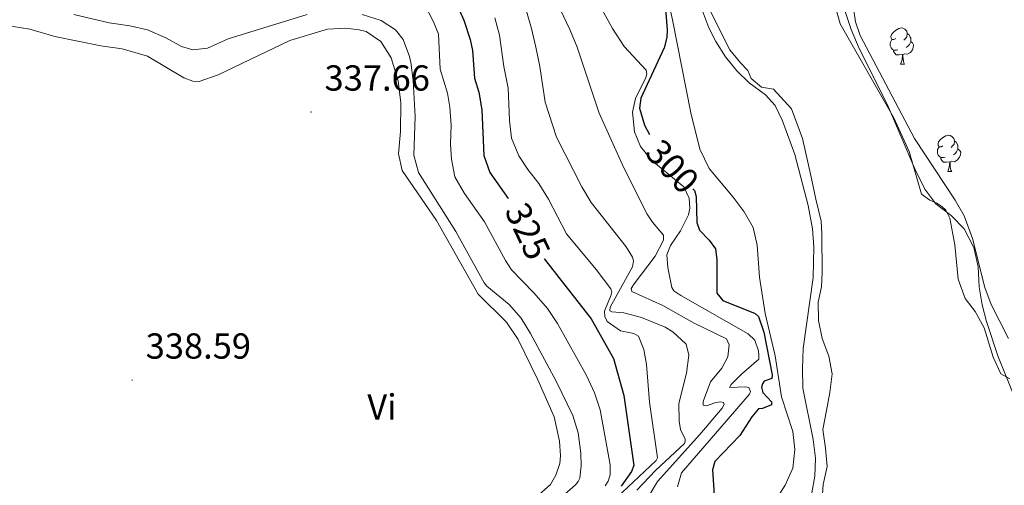
# Model space of a CAD drawing. Units: metres. Extents: x 596827 to 601324, y 4694010 to 4697043.
# Drawn here: x 598159 to 598431, y 4696561 to 4696690 of the extents above; entities that cross this region are included whole.
import ezdxf
from ezdxf.enums import TextEntityAlignment as Align

# ---------------------------------------------------------------- set-up
doc = ezdxf.new("R2010")
doc.units = ezdxf.units.M
doc.header["$MEASUREMENT"] = 0
doc.linetypes.add('TRAZOSX2', pattern=[1.5, 1, -0.5])
for name, color, linetype, lineweight in [('Carátula', 7, 'Continuous', 5), ('Level 11', 142, 'TRAZOSX2', 13), ('Level 35', 92, 'Continuous', 0), ('Level 36', 19, 'Continuous', 40), ('Level 37', 92, 'Continuous', 0), ('Level 4', 36, 'Continuous', 30), ('Level 41', 39, 'Continuous', 0), ('Level 5', 36, 'Continuous', 0), ('Level 51', 144, 'Continuous', 13), ('Level 7', 1, 'Continuous', 0)]:
    doc.layers.add(name, color=color, linetype=linetype, lineweight=lineweight)
doc.styles.add('Arial', font='ARIAL.TTF', dxfattribs={"height": 0.2})

# ---------------------------------------------------------------- blocks, each defined once
blk = doc.blocks.new('5PATER')
at = {"layer": 'Carátula', "linetype": 'Continuous', "lineweight": 5}
h = blk.add_hatch(color=250, dxfattribs=at)
edge = h.paths.add_edge_path()
edge.add_ellipse((0, 0), major_axis=(-1.33, -1.34), ratio=0.999422, start_angle=0, end_angle=360)

msp = doc.modelspace()

# ---------------------------------------------------------------- linework, layer by layer
at = {"layer": 'Level 11', "color": 142, "linetype": 'Continuous', "lineweight": 13}
for points in [[(598384.07, 4696739.69, 289.79), (598381.3, 4696720.53, 289.79), (598381.31, 4696717.09, 289.79), (598381.67, 4696706.99, 289.79), (598383.03, 4696699.08, 289.79), (598385.94, 4696688.48, 289.79), (598400.87, 4696662.5, 289.47), (598405.08, 4696653.18, 289.47), (598408.46, 4696641.31, 289.3), (598410.78, 4696639.67, 289.3), (598412.75, 4696638.83, 289.3), (598414.12, 4696637.96, 289.3), (598415.23, 4696636.93, 289.3), (598416.34, 4696634.65, 289.3), (598417.73, 4696627.34, 289.3), (598418.66, 4696617.85, 289.3), (598420.58, 4696612.43, 289.3), (598423.34, 4696608.87, 289.3), (598425.87, 4696604.39, 289.3), (598428.32, 4696596.2, 289.3), (598430.41, 4696591.65, 289.3), (598432.94, 4696590.23, 289.3)], [(598348.21, 4696695.67, 289.79), (598355.44, 4696681.3, 289.63), (598358.37, 4696677.65, 289.47), (598360.38, 4696675.57, 289.47), (598361.32, 4696673.39, 289.47), (598364.21, 4696670.97, 289.47), (598367.51, 4696670.44, 289.47), (598372.54, 4696664.97, 289.47), (598375.53, 4696656.75, 289.47), (598377.83, 4696646.55, 289.3), (598379.2, 4696639.99, 289.3), (598380.76, 4696633.86, 289.3), (598380.94, 4696630.32, 289.3), (598380.95, 4696619.56, 289.14), (598380.77, 4696615.68, 289.14), (598379.9, 4696611.45, 289.14), (598379.98, 4696606.35, 289.14), (598380.96, 4696601.38, 289.14), (598382.8, 4696596.55, 289.14), (598383.73, 4696591.58, 289.14), (598383.11, 4696586.45, 289.14), (598382.16, 4696581.47, 289.14), (598381.22, 4696576.17, 289.14), (598381.89, 4696571.08, 289.14), (598382.39, 4696565.99, 289.14), (598381.28, 4696561, 289.14), (598380.89, 4696555.45, 289.14)]]:
    msp.add_polyline3d(points, dxfattribs=at)
at = {"layer": 'Level 35', "color": 92, "linetype": 'Continuous', "lineweight": 0, "ltscale": 0.5}
msp.add_polyline3d([(598436.11, 4696580.61, 297.28), (598429.58, 4696596.59, 297.31), (598426.48, 4696606.09, 297.49), (598425.25, 4696610.75, 297.61), (598424.44, 4696615.67, 297.93), (598424.12, 4696621.25, 297.94), (598422.96, 4696626.59, 297.94), (598420.3, 4696631.77, 297.94), (598416.72, 4696635.4, 297.94), (598412.41, 4696638.69, 297.94), (598409.4, 4696642.69, 297.94), (598406.68, 4696648.38, 298.26), (598399.06, 4696666.07, 298.26), (598391.25, 4696681.63, 298.59), (598389.06, 4696686.9, 298.59), (598387.46, 4696691.64, 298.59), (598386.56, 4696696.94, 298.59), (598384.37, 4696715.67, 298.26), (598383.77, 4696726.3, 298.26), (598383.91, 4696737.27, 298.26), (598384.07, 4696739.69, 298.26)], dxfattribs=at)
at = {"layer": 'Level 36', "color": 92, "linetype": 'Continuous', "lineweight": 0}
for points in [[(598401.37, 4696684.39), (598400.84, 4696684.13), (598400.31, 4696684.18), (598400.05, 4696684.55), (598399.99, 4696684.98), (598400.15, 4696685.5), (598400.63, 4696686.09), (598401.27, 4696686.62), (598402.17, 4696687.21), (598402.91, 4696687.37), (598403.34, 4696687.31), (598403.87, 4696687), (598404.4, 4696686.41), (598404.56, 4696685.77), (598404.45, 4696684.92), (598404.02, 4696684.39), (598403.6, 4696683.97)], [(598401.96, 4696681.31), (598401.53, 4696681.15), (598400.95, 4696681.21), (598400.47, 4696681.42), (598400.05, 4696681.85), (598399.83, 4696682.43), (598399.83, 4696682.85), (598399.89, 4696683.44), (598400.31, 4696684.13)], [(598404.56, 4696685.77), (598405.03, 4696685.46), (598405.35, 4696684.82), (598405.51, 4696684.5), (598405.51, 4696683.92), (598405.51, 4696683.49), (598405.14, 4696682.8), (598404.72, 4696682.32), (598404.24, 4696681.9)], [(598403.22, 4696680.02), (598402.33, 4696679.93), (598401.48, 4696679.93), (598401.06, 4696680.36), (598400.74, 4696680.84), (598400.74, 4696681.15)], [(598405.51, 4696683.49), (598405.96, 4696683.24), (598406.31, 4696682.63), (598406.2, 4696681.9), (598405.99, 4696681.26), (598405.4, 4696680.52), (598404.61, 4696680.04), (598403.76, 4696680.15), (598403.33, 4696680.02)], [(598402.67, 4696677.33), (598403.11, 4696678.49), (598403.22, 4696680.02), (598403.33, 4696680.02), (598403.36, 4696679.43), (598403.4, 4696678.75), (598403.47, 4696678.13), (598403.58, 4696677.73), (598403.8, 4696677.33)], [(598402.67, 4696677.33), (598403.8, 4696677.33)], [(598414.43, 4696654.68), (598413.9, 4696654.42), (598413.37, 4696654.47), (598413.1, 4696654.84), (598413.05, 4696655.27), (598413.21, 4696655.79), (598413.69, 4696656.38), (598414.32, 4696656.91), (598415.22, 4696657.5), (598415.97, 4696657.66), (598416.4, 4696657.6), (598416.92, 4696657.29), (598417.46, 4696656.7), (598417.62, 4696656.06), (598417.5, 4696655.21), (598417.08, 4696654.68), (598416.66, 4696654.26)], [(598415.02, 4696651.6), (598414.59, 4696651.44), (598414, 4696651.5), (598413.53, 4696651.71), (598413.1, 4696652.14), (598412.89, 4696652.72), (598412.89, 4696653.14), (598412.94, 4696653.73), (598413.37, 4696654.42)], [(598418.56, 4696653.78), (598419.02, 4696653.53), (598419.36, 4696652.92), (598419.26, 4696652.19), (598419.04, 4696651.55), (598418.46, 4696650.81), (598417.66, 4696650.33), (598416.82, 4696650.44), (598416.38, 4696650.31)], [(598417.62, 4696656.06), (598418.09, 4696655.75), (598418.4, 4696655.11), (598418.56, 4696654.79), (598418.56, 4696654.21), (598418.56, 4696653.78), (598418.2, 4696653.09), (598417.78, 4696652.61), (598417.3, 4696652.19)], [(598416.28, 4696650.31), (598415.38, 4696650.22), (598414.54, 4696650.22), (598414.12, 4696650.65), (598413.8, 4696651.13), (598413.8, 4696651.44)], [(598415.73, 4696647.62), (598416.16, 4696648.78), (598416.28, 4696650.31), (598416.38, 4696650.31), (598416.42, 4696649.72), (598416.46, 4696649.04), (598416.52, 4696648.42), (598416.64, 4696648.02), (598416.86, 4696647.62)], [(598415.73, 4696647.62), (598416.86, 4696647.62)]]:
    msp.add_lwpolyline(points, dxfattribs=at)
for points in [[(598154.79, 4696688.1, 337.66), (598161.71, 4696686.99, 337.49), (598168.6, 4696684.97, 337.33)], [(598168.6, 4696684.97, 337.33), (598181.32, 4696682.38, 337.16), (598187.31, 4696681.56, 337.16), (598194.31, 4696679.49, 337.16), (598204.29, 4696673.53, 337.33), (598206.8, 4696672.65, 337.33), (598208.62, 4696672.55, 337.33), (598213.83, 4696674.34, 337.33), (598233.71, 4696683.82, 336.67), (598244.09, 4696687.04, 336.67), (598249.19, 4696687.28, 336.67), (598252.86, 4696686.82, 336.67), (598254.81, 4696686.35, 336.67), (598258.89, 4696683.59, 336.51), (598261.69, 4696679.07, 336.67), (598263.69, 4696672.74, 336.84), (598264.4, 4696666.58, 336.84), (598264.25, 4696658.72, 336.67), (598263.78, 4696652.52, 336.67), (598264.8, 4696647.88, 336.51), (598274.28, 4696634.02, 336.51), (598285.82, 4696613.62, 336.51), (598293.63, 4696605.94, 336.51), (598296.87, 4696601.11, 336.51), (598302.27, 4696590, 336.51)], [(598302.27, 4696590, 336.51), (598306.78, 4696579.73, 336.67), (598308.32, 4696572.96, 336.67), (598308.62, 4696568.88, 336.67), (598308.38, 4696566.77, 336.84), (598307.31, 4696563.61, 336.84), (598305.84, 4696560.98, 336.84), (598301.72, 4696557.39, 337)]]:
    msp.add_polyline3d(points, dxfattribs=at)
at = {"layer": 'Level 4', "color": 36, "linetype": 'Continuous', "lineweight": 30}
for points in [[(598317.49, 4696738.74, 300), (598329.38, 4696723.87, 300), (598331.31, 4696719.26, 300), (598332.57, 4696714.37, 300), (598335.63, 4696699.67, 300), (598337.6, 4696692.59, 300), (598338.08, 4696686.8, 300), (598338, 4696684.7, 300), (598337.24, 4696681.88, 300), (598330.85, 4696667.93, 300), (598330.47, 4696665.18, 300), (598331.83, 4696660.39, 300), (598333.22, 4696657.89, 300)], [(598279.77, 4696694.05, 325), (598281.78, 4696689.48, 325), (598283.62, 4696684.12, 325), (598284.23, 4696681.06, 325), (598284.78, 4696673.44, 325), (598285.99, 4696669.61, 325), (598286.76, 4696664.66, 325), (598287.32, 4696652.07, 325), (598289.03, 4696647.37, 325), (598294.13, 4696640.1, 325)], [(598345.22, 4696642.85, 300), (598345.7, 4696642.33, 300), (598346.14, 4696640.67, 300), (598346.29, 4696633.47, 300), (598347.07, 4696631.35, 300), (598349.75, 4696628.6, 300), (598351.5, 4696626.24, 300), (598351.82, 4696623.18, 300), (598351.83, 4696613.93, 300), (598353.52, 4696611.95, 300), (598362.47, 4696608.29, 300), (598363.36, 4696607.52, 300), (598364.86, 4696603.16, 300), (598367.16, 4696591.36, 300), (598367.1, 4696590.33, 300), (598364.92, 4696589.61, 300), (598364.46, 4696588.89, 300), (598364.22, 4696587.91, 300), (598364.54, 4696586.48, 300), (598366.95, 4696583.87, 300), (598366.93, 4696583.01, 300), (598364.49, 4696582.06, 300), (598363.36, 4696581.97, 300), (598361.5, 4696579.75, 300), (598358.19, 4696574.58, 300), (598351.25, 4696567.33, 300), (598350.68, 4696565.05, 300), (598351.36, 4696553.84, 300)], [(598304.01, 4696623.52, 325), (598304.15, 4696623.31, 325), (598317.07, 4696606.83, 325), (598323.23, 4696595.9, 325), (598326.12, 4696585.64, 325), (598328.91, 4696566.22, 325), (598328.22, 4696564.58, 325), (598325.32, 4696560.5, 325)]]:
    msp.add_polyline3d(points, dxfattribs=at)
at = {"layer": 'Level 5', "color": 36, "linetype": 'Continuous', "lineweight": 0}
for points in [[(598392.7, 4696739.81, 290), (598389.49, 4696720.02, 290), (598388.55, 4696709.63, 290), (598388.72, 4696698.99, 290), (598390.2, 4696689.03, 290), (598391.47, 4696685.26, 290), (598406.54, 4696656.71, 290), (598417.81, 4696639.65, 290), (598420.32, 4696635.33, 290), (598422.63, 4696629.09, 290), (598426.04, 4696615.51, 290), (598427.74, 4696610.81, 290), (598432.57, 4696601.38, 290)], [(598300.4, 4696709.69, 310), (598311.12, 4696686.9, 310), (598313.18, 4696682.02, 310), (598319.29, 4696663.76, 310), (598326.06, 4696648.62, 310), (598332.55, 4696635.83, 310), (598334.01, 4696633.56, 310), (598337.05, 4696629.96, 310), (598337.12, 4696629.37, 310), (598337.04, 4696628.61, 310), (598334.73, 4696624.18, 310), (598328.98, 4696616.49, 310), (598328.16, 4696615.22, 310), (598328.36, 4696614.37, 310), (598336.88, 4696610.53, 310), (598345.58, 4696605.6, 310), (598354.48, 4696601.32, 310), (598355.29, 4696599.63, 310), (598354.93, 4696596.34, 310), (598353.26, 4696593.21, 310), (598350.12, 4696589.39, 310), (598348.06, 4696583.99, 310), (598348.09, 4696582.97, 310), (598348.96, 4696582.73, 310), (598351.56, 4696583.68, 310), (598352.9, 4696583.84, 310), (598353.66, 4696583.71, 310), (598353.84, 4696583.17, 310), (598353.34, 4696582.13, 310), (598347.15, 4696574.81, 310), (598335.41, 4696561.81, 310), (598332.82, 4696557.52, 310)], [(598335.29, 4696708.8, 295), (598339.57, 4696689.61, 295), (598344.63, 4696663.87, 295), (598347.17, 4696653.77, 295), (598349.7, 4696648.45, 295), (598356.39, 4696640.52, 295), (598359.39, 4696636.49, 295), (598361.86, 4696632.11, 295), (598363.01, 4696627.22, 295), (598363.68, 4696618.35, 295), (598365.18, 4696608.28, 295), (598367.96, 4696596.63, 295), (598369.72, 4696585.22, 295), (598372.87, 4696575.65, 295), (598373.42, 4696570.68, 295), (598372.91, 4696565.54, 295), (598370.78, 4696560.83, 295), (598357.79, 4696540.21, 295)], [(598344.33, 4696701.48, 290), (598349.63, 4696687.4, 290), (598351.53, 4696683.6, 290), (598354.22, 4696679.39, 290), (598357.37, 4696675.47, 290), (598360.82, 4696672.15, 290), (598365.35, 4696668.81, 290), (598367.94, 4696665.84, 290), (598369.98, 4696661.65, 290), (598373.4, 4696652.29, 290), (598377.16, 4696638.21, 290), (598378.29, 4696631.79, 290), (598378.64, 4696626.8, 290), (598378.46, 4696618.3, 290), (598375.77, 4696598.61, 290), (598375.57, 4696593.13, 290), (598375.61, 4696587.64, 290), (598378.53, 4696573.48, 290), (598379.14, 4696568.29, 290), (598378.93, 4696563.29, 290), (598377.31, 4696554.07, 290)], [(598297.65, 4696697.11, 315), (598300.55, 4696687.18, 315), (598301.74, 4696681.98, 315), (598302.9, 4696676.7, 315), (598304.33, 4696666.8, 315), (598307.48, 4696657.07, 315), (598314.48, 4696643.35, 315), (598317.03, 4696639.05, 315), (598326.75, 4696626.73, 315), (598328.52, 4696623.94, 315), (598328.82, 4696622.93, 315), (598328.51, 4696621.2, 315), (598322.29, 4696610.06, 315), (598322.22, 4696609.03, 315), (598322.77, 4696608.73, 315), (598326.12, 4696608.47, 315), (598330.95, 4696607.24, 315), (598337.5, 4696604.52, 315), (598339.7, 4696603.26, 315), (598343.35, 4696599.86, 315), (598344.07, 4696596.8, 315), (598343.44, 4696591.83, 315), (598341.32, 4696583.42, 315), (598341.44, 4696578.53, 315), (598341.8, 4696576.17, 315), (598343.08, 4696573.53, 315), (598343.09, 4696572.99, 315), (598342.9, 4696572.29, 315), (598334.88, 4696564.84, 315), (598329.7, 4696559.44, 315)], [(598318.08, 4696696.1, 305), (598322.94, 4696687.17, 305), (598326.21, 4696682.24, 305), (598332.31, 4696675.63, 305), (598332.46, 4696674.62, 305), (598332.17, 4696673.64, 305), (598329.36, 4696667.83, 305), (598328.48, 4696663.99, 305), (598329.1, 4696658.63, 305), (598330.7, 4696654.54, 305), (598333.85, 4696650.64, 305), (598342.67, 4696643.36, 305), (598344.23, 4696640.24, 305), (598344.33, 4696637.5, 305), (598343.97, 4696635.66, 305), (598341.76, 4696631.17, 305), (598339, 4696627.09, 305), (598338.02, 4696624.58, 305), (598338.25, 4696621.04, 305), (598339.37, 4696615.49, 305), (598339.94, 4696614.54, 305), (598341.92, 4696613.32, 305), (598360.48, 4696602.69, 305), (598362.37, 4696600.93, 305), (598363.39, 4696598.01, 305), (598363.44, 4696596.77, 305), (598363.42, 4696595.7, 305), (598358.68, 4696591.54, 305), (598355.77, 4696588.7, 305), (598355.37, 4696587.82, 305), (598359.77, 4696587.98, 305), (598360.69, 4696587.85, 305), (598361.16, 4696586.74, 305), (598360.86, 4696586.03, 305), (598342.07, 4696564.22, 305), (598340.97, 4696560.31, 305)], [(598271.46, 4696692.82, 330), (598273.54, 4696688.81, 330), (598274.79, 4696685.62, 330), (598275.24, 4696675.9, 330), (598277.31, 4696669.31, 330), (598277.98, 4696665.46, 330), (598278.33, 4696660.47, 330), (598278.14, 4696655.21, 330), (598278.4, 4696651.06, 330), (598279.32, 4696646.15, 330), (598281.98, 4696641.53, 330), (598287.57, 4696633.64, 330), (598293.33, 4696622.98, 330), (598295.04, 4696620.41, 330), (598301.24, 4696614, 330), (598304.94, 4696609.69, 330), (598307.71, 4696605.51, 330), (598315.77, 4696591.2, 330), (598317.94, 4696586.38, 330), (598319.59, 4696581.66, 330), (598322.31, 4696566.42, 330), (598322.3, 4696563.62, 330), (598321.77, 4696561.94, 330), (598320.96, 4696560.62, 330)], [(598173.9, 4696691.1, 335), (598183.63, 4696688.77, 335), (598189.42, 4696687.97, 335), (598194.3, 4696686.84, 335), (598199.32, 4696684.64, 335), (598203.7, 4696682.16, 335), (598206.79, 4696681.29, 335), (598210.86, 4696681.7, 335), (598216.58, 4696684.31, 335), (598238.44, 4696691.06, 335)], [(598253.72, 4696691.1, 335), (598258.99, 4696689.43, 335), (598262.9, 4696686.83, 335), (598264.99, 4696684.16, 335), (598266.82, 4696679.48, 335), (598267.15, 4696677.79, 335), (598267.77, 4696672.82, 335), (598268.35, 4696662.82, 335), (598268.02, 4696652.16, 335), (598269.31, 4696647.33, 335), (598279.65, 4696631.01, 335), (598287.47, 4696616.77, 335), (598288.15, 4696615.88, 335), (598294.36, 4696610.78, 335), (598297.68, 4696607.05, 335), (598300.29, 4696602.82, 335), (598307.34, 4696589.58, 335), (598312.03, 4696580.06, 335), (598313.44, 4696575.26, 335), (598314.23, 4696569.65, 335), (598314.3, 4696566.15, 335), (598313.89, 4696562.7, 335), (598313.49, 4696561.82, 335), (598312.77, 4696560.88, 335), (598309.74, 4696558.3, 335)], [(598290.36, 4696690.17, 320), (598291.72, 4696685.35, 320), (598292.88, 4696676.7, 320), (598294.12, 4696670.67, 320), (598294.44, 4696661.75, 320), (598295, 4696656.79, 320), (598297.03, 4696651.95, 320), (598299.5, 4696648.16, 320), (598302.61, 4696644.25, 320), (598305.29, 4696639.94, 320), (598310.2, 4696630.37, 320), (598318.46, 4696620.5, 320), (598322.52, 4696615.11, 320), (598322.77, 4696614.2, 320), (598322.64, 4696613.44, 320), (598320.76, 4696608.97, 320), (598320.86, 4696607.46, 320), (598321.5, 4696606.09, 320), (598325.2, 4696603.48, 320), (598328.83, 4696602.8, 320), (598330.15, 4696602.04, 320), (598331.68, 4696598.39, 320), (598332.37, 4696594.21, 320), (598333.22, 4696583.81, 320), (598335.44, 4696568.4, 320), (598335.04, 4696567.63, 320), (598324.1, 4696557.33, 320)]]:
    msp.add_polyline3d(points, dxfattribs=at)
at = {"layer": 'Level 51', "color": 144, "linetype": 'Continuous', "lineweight": 13}
for points in [[(598383.03, 4696699.08, 289.79), (598385.94, 4696688.48, 289.79), (598400.87, 4696662.5, 289.47), (598405.08, 4696653.18, 289.47), (598408.46, 4696641.31, 289.3), (598410.78, 4696639.67, 289.3), (598412.75, 4696638.83, 289.3), (598414.12, 4696637.96, 289.3), (598415.23, 4696636.93, 289.3), (598416.34, 4696634.65, 289.3), (598417.73, 4696627.34, 289.3), (598418.66, 4696617.85, 289.3), (598420.58, 4696612.43, 289.3), (598423.34, 4696608.87, 289.3), (598425.87, 4696604.39, 289.3), (598428.32, 4696596.2, 289.3), (598430.41, 4696591.65, 289.3), (598432.94, 4696590.23, 289.3)], [(598380.89, 4696555.45, 289.14), (598381.28, 4696561, 289.14), (598382.39, 4696565.99, 289.14), (598381.89, 4696571.08, 289.14), (598381.22, 4696576.17, 289.14), (598382.16, 4696581.47, 289.14), (598383.11, 4696586.45, 289.14), (598383.73, 4696591.58, 289.14), (598382.8, 4696596.55, 289.14), (598380.96, 4696601.38, 289.14), (598379.98, 4696606.35, 289.14), (598379.9, 4696611.45, 289.14), (598380.77, 4696615.68, 289.14), (598380.95, 4696619.56, 289.14), (598380.94, 4696630.32, 289.3), (598380.76, 4696633.86, 289.3), (598379.2, 4696639.99, 289.3), (598377.83, 4696646.55, 289.3), (598375.53, 4696656.75, 289.47), (598372.54, 4696664.97, 289.47), (598367.51, 4696670.44, 289.47), (598364.21, 4696670.97, 289.47), (598361.32, 4696673.39, 289.47), (598360.38, 4696675.57, 289.47), (598358.37, 4696677.65, 289.47), (598355.44, 4696681.3, 289.63), (598348.21, 4696695.67, 289.79)]]:
    msp.add_polyline3d(points, dxfattribs=at)

# ---------------------------------------------------------------- block references
at = {"layer": 'Level 7', "color": 19, "linetype": 'Continuous', "lineweight": 0, "xscale": 0.09999983015004542, "yscale": 0.09999983015004542}
for p in [(598239.52, 4696664.07, 337.66), (598190.02, 4696589.88, 338.6)]:
    msp.add_blockref('5PATER', p, dxfattribs=at)

# ---------------------------------------------------------------- texts
at = {"layer": 'Level 37', "color": 92, "linetype": 'Continuous', "lineweight": 0, "style": 'Arial'}
msp.add_text('Vi', height=7, dxfattribs=at).set_placement((598259.16, 4696582.47, 337.59), align=Align.MIDDLE_CENTER)
at = {"layer": 'Level 41', "color": 19, "linetype": 'Continuous', "lineweight": 0, "style": 'Arial'}
for s, p in [('337.66', (598243.27, 4696667.81, 337.66)), ('338.59', (598193.77, 4696593.63, 338.6))]:
    msp.add_text(s, height=7, dxfattribs=at).set_placement(p, align=Align.BOTTOM_LEFT)
at = {"layer": 'Level 41', "color": 39, "linetype": 'Continuous', "lineweight": 0, "style": 'Arial'}
for s, rotation, p in [('300', -47.3999, (598339.55, 4696649.02, 300)), ('325', -64.7895, (598299.52, 4696631.11, 325))]:
    msp.add_text(s, height=7, rotation=rotation, dxfattribs=at).set_placement(p, align=Align.MIDDLE_CENTER)

doc.saveas('drawing.dxf')
